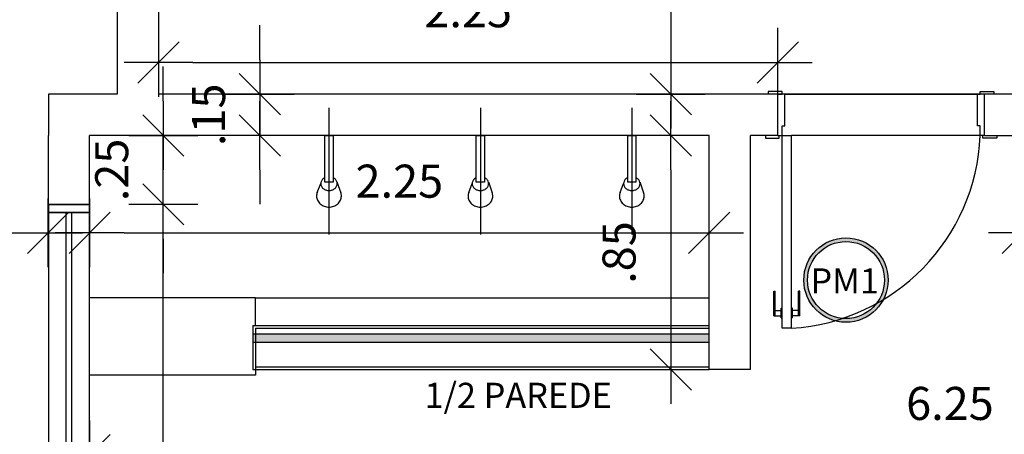
# Model space of a CAD drawing. Extents: x 13 to 1786, y -380 to 1023.
# Drawn here: x 18 to 22, y -358 to -356 of the extents above; entities that cross this region are included whole.
import ezdxf

# ---------------------------------------------------------------- set-up
doc = ezdxf.new("R2010")
doc.units = 0
doc.header["$LTSCALE"] = 0.2
doc.linetypes.add('DASHDOT', pattern=[25.4, 12.7, -6.35, 0, -6.35])
doc.layers.get('0').update_dxf_attribs({"color": 6, "linetype": 'CONTINUOUS'})
doc.layers.get('DEFPOINTS').update_dxf_attribs({"linetype": 'CONTINUOUS'})
for name, color, linetype in [('02', 1, 'CONTINUOUS'), ('A-SOLEIRA', 1, 'CONTINUOUS'), ('AR-ALV', 5, 'CONTINUOUS'), ('AR-ESQ', 2, 'CONTINUOUS'), ('AR-EXO-EQP', 7, 'DASHDOT'), ('AR-SAN-01', 7, 'CONTINUOUS'), ('ARQ-ALV-PROJEÇÃO', 8, 'CONTINUOUS'), ('ARQ-CTA-1_075', 1, 'CONTINUOUS'), ('ARQ-SMB-1_100', 1, 'CONTINUOUS'), ('BL-SAN-01', 1, 'CONTINUOUS'), ('ESQ3', 3, 'CONTINUOUS'), ('HATCH', 13, 'CONTINUOUS')]:
    doc.layers.add(name, color=color, linetype=linetype)
doc.styles.add('A16-E50', font='arial.ttf', dxfattribs={"height": 0.08})
doc.styles.add('FNDE Text Cota 0075', font='verdana.ttf', dxfattribs={"height": 0.12})
doc.dimstyles.new('FNDE 1-075', dxfattribs={"dimscale": 2.5, "dimtxt": 0.12, "dimasz": 0.05, "dimexe": 0.15, "dimexo": 0.15, "dimgap": 0.05, "dimtad": 1, "dimzin": 4, "dimdsep": 46, "dimtxsty": 'FNDE Text Cota 0075', "dimblk": 'tic', "dimcen": 0.15, "dimdle": 0.15, "dimse1": 1, "dimse2": 1, "dimclrd": 251, "dimclre": 251, "dimclrt": 256, "dimaunit": 1, "dimadec": 3, "dimazin": 0, "dimtfac": 1, "dimtix": 1, "dimtmove": 2, "dimatfit": 3, "dimldrblk": 'tic', "dimfxl": 0.15, "dimtvp": 1, "dimtolj": 1, "dimtzin": 0, "dimarcsym": 0})

# ---------------------------------------------------------------- blocks, each defined once
blk = doc.blocks.new('tic')
at = {"color": 251}
for p, q in [((0, -1), (0, 1)), ((-1, 0), (1, 0))]:
    blk.add_line(p, q, dxfattribs=at)
blk.add_line((-0.6, -0.6), (0.6, 0.6))
blk = doc.blocks.new('*D994')
at = {"layer": 'ARQ-CTA-1_075', "color": 251, "lineweight": -2, "transparency": 16777216}
for p, q in [((19.2268, -356.4552), (19.2268, -356.3302)), ((19.2268, -356.5802), (19.2268, -356.7302)), ((19.2268, -356.8552), (19.2268, -356.9802))]:
    blk.add_line(p, q, dxfattribs=at)
at = {"layer": 'DEFPOINTS', "color": 0, "transparency": 16777216}
for p in [(19.2268, -356.5802), (19.2268, -356.7302), (19.2268, -356.7302)]:
    blk.add_point(p, dxfattribs=at)
at = {"layer": 'ARQ-CTA-1_075', "color": 251, "lineweight": -2, "transparency": 16777216, "xscale": 0.125, "yscale": 0.125, "zscale": 0.125}
for p, rotation in [((19.2268, -356.5802), 270), ((19.2268, -356.7302), 90)]:
    blk.add_blockref('tic', p, dxfattribs=dict(at, rotation=rotation))
at = {"layer": 'ARQ-CTA-1_075', "transparency": 16777216, "insert": (19.0404, -356.6552), "char_height": 0.12, "attachment_point": 5, "rotation": 90, "style": 'FNDE Text Cota 0075'}
blk.add_mtext('\\A1;.15', dxfattribs=at)
blk = doc.blocks.new('*D1004')
at = {"layer": 'ARQ-CTA-1_075', "color": 251, "lineweight": -2, "transparency": 16777216}
blk.add_line((16.3827, -357.0837), (18.3327, -357.0837), dxfattribs=at)
at = {"layer": 'DEFPOINTS', "color": 0, "transparency": 16777216}
for p in [(16.2577, -356.7803), (18.4577, -356.7802), (18.4577, -357.0837)]:
    blk.add_point(p, dxfattribs=at)
at = {"layer": 'ARQ-CTA-1_075', "color": 251, "lineweight": -2, "transparency": 16777216, "xscale": 0.125, "yscale": 0.125, "zscale": 0.125, "rotation": 180}
blk.add_blockref('tic', (16.2577, -357.0837), dxfattribs=at)
at = {"layer": 'ARQ-CTA-1_075', "color": 251, "lineweight": -2, "transparency": 16777216, "xscale": 0.125, "yscale": 0.125, "zscale": 0.125}
blk.add_blockref('tic', (18.4577, -357.0837), dxfattribs=at)
at = {"layer": 'ARQ-CTA-1_075', "transparency": 16777216, "insert": (17.3577, -356.8962), "char_height": 0.12, "attachment_point": 5, "style": 'FNDE Text Cota 0075'}
blk.add_mtext('\\A1;2.20', dxfattribs=at)
blk = doc.blocks.new('*D1015')
at = {"layer": 'ARQ-CTA-1_075', "color": 251, "lineweight": -2, "transparency": 16777216}
blk.add_line((18.8761, -358.9553), (18.8761, -357.1053), dxfattribs=at)
at = {"layer": 'DEFPOINTS', "color": 0, "transparency": 16777216}
for p in [(18.6085, -356.9803), (18.8761, -356.9803), (18.6085, -359.0803)]:
    blk.add_point(p, dxfattribs=at)
at = {"layer": 'ARQ-CTA-1_075', "color": 251, "lineweight": -2, "transparency": 16777216, "xscale": 0.125, "yscale": 0.125, "zscale": 0.125}
for p, rotation in [((18.8761, -356.9803), 90), ((18.8761, -359.0803), 270)]:
    blk.add_blockref('tic', p, dxfattribs=dict(at, rotation=rotation))
at = {"layer": 'ARQ-CTA-1_075', "transparency": 16777216, "insert": (18.6886, -358.0303), "char_height": 0.12, "attachment_point": 5, "rotation": 90, "style": 'FNDE Text Cota 0075'}
blk.add_mtext('\\A1;2.10', dxfattribs=at)
blk = doc.blocks.new('*D1016')
at = {"layer": 'ARQ-CTA-1_075', "color": 251, "lineweight": -2, "transparency": 16777216}
for p, q in [((18.8761, -356.6053), (18.8761, -356.4803)), ((18.8761, -356.9803), (18.8761, -356.7303)), ((18.8761, -357.1053), (18.8761, -357.2303))]:
    blk.add_line(p, q, dxfattribs=at)
at = {"layer": 'DEFPOINTS', "color": 0, "transparency": 16777216}
for p in [(18.6085, -356.7303), (18.8761, -356.7303), (18.6085, -356.9803)]:
    blk.add_point(p, dxfattribs=at)
at = {"layer": 'ARQ-CTA-1_075', "color": 251, "lineweight": -2, "transparency": 16777216, "xscale": 0.125, "yscale": 0.125, "zscale": 0.125}
for p, rotation in [((18.8761, -356.7303), 270), ((18.8761, -356.9803), 90)]:
    blk.add_blockref('tic', p, dxfattribs=dict(at, rotation=rotation))
at = {"layer": 'ARQ-CTA-1_075', "transparency": 16777216, "insert": (18.6886, -356.8553), "char_height": 0.12, "attachment_point": 5, "rotation": 90, "style": 'FNDE Text Cota 0075'}
blk.add_mtext('\\A1;.25', dxfattribs=at)
blk = doc.blocks.new('CH-D-PL')
at = {"layer": 'AR-EXO-EQP'}
blk.add_line((-0.1, 0), (0.36, 0), dxfattribs=at)
at = {"layer": 'BL-SAN-01'}
for p, q in [((0.168, 0.0288), (0.2081, 0.043)), ((0, -0.015), (0, 0.015)), ((0, 0.015), (0.17, 0.015)), ((0.17, 0.015), (0.17, -0.015)), ((0.17, -0.015), (0, -0.015)), ((0.207, -0.0425), (0.175, -0.03))]:
    blk.add_line(p, q, dxfattribs=at)
for points in [[(0.22, -0.045, 0.109452), (0.2351, -0.0417, 0.102376), (0.2483, -0.0318, 0.093737), (0.2569, -0.0175, 0.088426), (0.26, 0, 0.088426), (0.2569, 0.0175, 0.093737), (0.2483, 0.0318, 0.102376), (0.2351, 0.0417, 0.109452), (0.22, 0.045, 0.085068), (0.2081, 0.043, 0.102376)], [(0.1533, -0.015, 0.061293), (0.1573, -0.0212, 0.104065), (0.1657, -0.0278, 0.115836), (0.175, -0.03, 0.115836), (0.1843, -0.0278, 0.104065), (0.1927, -0.0212, 0.09084), (0.198, -0.0117, 0.083285), (0.2, 0, 0.083285), (0.198, 0.0117, 0.09084), (0.1927, 0.0212, 0.104065), (0.1843, 0.0278, 0.115836), (0.175, 0.03, 0.115836), (0.1657, 0.0278, 0.104065), (0.1573, 0.0212, 0.061293), (0.1533, 0.015, 0.083285)], [(0.207, -0.0425, 0.093692), (0.22, -0.045, 0.109452)]]:
    blk.add_lwpolyline(points, format="xyb", dxfattribs=at)
blk = doc.blocks.new('*D1024')
at = {"layer": 'ARQ-CTA-1_075', "color": 251, "lineweight": -2, "transparency": 16777216}
blk.add_line((18.7335, -357.0836), (20.7335, -357.0836), dxfattribs=at)
at = {"layer": 'DEFPOINTS', "color": 0, "transparency": 16777216}
for p in [(18.6085, -356.9802), (20.8585, -356.9802), (20.8585, -357.0836)]:
    blk.add_point(p, dxfattribs=at)
at = {"layer": 'ARQ-CTA-1_075', "color": 251, "lineweight": -2, "transparency": 16777216, "xscale": 0.125, "yscale": 0.125, "zscale": 0.125, "rotation": 180}
blk.add_blockref('tic', (18.6085, -357.0836), dxfattribs=at)
at = {"layer": 'ARQ-CTA-1_075', "color": 251, "lineweight": -2, "transparency": 16777216, "xscale": 0.125, "yscale": 0.125, "zscale": 0.125}
blk.add_blockref('tic', (20.8585, -357.0836), dxfattribs=at)
at = {"layer": 'ARQ-CTA-1_075', "transparency": 16777216, "insert": (19.7335, -356.8961), "char_height": 0.12, "attachment_point": 5, "style": 'FNDE Text Cota 0075'}
blk.add_mtext('\\A1;2.25', dxfattribs=at)
blk = doc.blocks.new('*D1168')
at = {"layer": '02', "color": 251, "lineweight": -2, "transparency": 16777216}
blk.add_line((20.7192, -350.6552), (20.7192, -356.4552), dxfattribs=at)
at = {"layer": 'DEFPOINTS', "color": 0, "transparency": 16777216}
for p in [(20.7192, -350.5302), (20.7192, -356.5802), (1778.9866, -356.5802)]:
    blk.add_point(p, dxfattribs=at)
at = {"layer": '02', "color": 251, "lineweight": -2, "transparency": 16777216, "xscale": 0.125, "yscale": 0.125, "zscale": 0.125}
for p, rotation in [((20.7192, -350.5302), 90), ((20.7192, -356.5802), 270)]:
    blk.add_blockref('tic', p, dxfattribs=dict(at, rotation=rotation))
at = {"layer": '02', "transparency": 16777216, "insert": (20.5317, -353.5552), "char_height": 0.12, "attachment_point": 5, "rotation": 90, "style": 'FNDE Text Cota 0075'}
blk.add_mtext('\\A1;6.05', dxfattribs=at)
blk = doc.blocks.new('*D1169')
at = {"layer": '02', "color": 251, "lineweight": -2, "transparency": 16777216}
for p, q in [((1778.9881, -356.4552), (1778.9881, -356.3302)), ((1778.9881, -356.5802), (1778.9881, -356.7283)), ((1778.9881, -356.8533), (1778.9881, -356.9783))]:
    blk.add_line(p, q, dxfattribs=at)
at = {"layer": 'DEFPOINTS', "color": 0, "transparency": 16777216}
for p in [(20.7192, -356.5802), (1778.9881, -356.7283), (1778.9881, -356.7283)]:
    blk.add_point(p, dxfattribs=at)
at = {"layer": '02', "color": 251, "lineweight": -2, "transparency": 16777216, "xscale": 0.125, "yscale": 0.125, "zscale": 0.125}
for p, rotation in [((1778.9881, -356.5802), 270), ((1778.9881, -356.7283), 90)]:
    blk.add_blockref('tic', p, dxfattribs=dict(at, rotation=rotation))
at = {"layer": '02', "transparency": 16777216, "insert": (1778.8016, -356.6543), "char_height": 0.12, "attachment_point": 5, "rotation": 90, "style": 'FNDE Text Cota 0075'}
blk.add_mtext('\\A1;.15', dxfattribs=at)
blk = doc.blocks.new('*D1041')
at = {"layer": '02', "color": 251, "lineweight": -2, "transparency": 16777216}
blk.add_line((20.7192, -356.8552), (20.7192, -357.4552), dxfattribs=at)
at = {"layer": 'DEFPOINTS', "color": 0, "transparency": 16777216}
for p in [(20.7192, -356.7302), (20.7192, -357.5802), (20.8585, -357.5802)]:
    blk.add_point(p, dxfattribs=at)
at = {"layer": '02', "color": 251, "lineweight": -2, "transparency": 16777216, "xscale": 0.125, "yscale": 0.125, "zscale": 0.125}
for p, rotation in [((20.7192, -356.7302), 90), ((20.7192, -357.5802), 270)]:
    blk.add_blockref('tic', p, dxfattribs=dict(at, rotation=rotation))
at = {"layer": '02', "transparency": 16777216, "insert": (20.5315, -357.1552), "char_height": 0.12, "attachment_point": 5, "rotation": 90, "style": 'FNDE Text Cota 0075'}
blk.add_mtext('\\A1;.85', dxfattribs=at)
blk = doc.blocks.new('*D1173')
at = {"layer": '02', "color": 251, "lineweight": -2, "transparency": 16777216}
for p, q in [((20.7335, 993.7593), (20.6085, 993.7593)), ((20.8585, 993.7593), (21.0085, 993.7593)), ((21.1335, 993.7593), (21.2585, 993.7593))]:
    blk.add_line(p, q, dxfattribs=at)
at = {"layer": 'DEFPOINTS', "color": 0, "transparency": 16777216}
for p in [(21.0085, 993.7593), (21.0085, 993.7593), (20.8585, -357.0836)]:
    blk.add_point(p, dxfattribs=at)
at = {"layer": '02', "color": 251, "lineweight": -2, "transparency": 16777216, "xscale": 0.125, "yscale": 0.125, "zscale": 0.125}
blk.add_blockref('tic', (20.8585, 993.7593), dxfattribs=at)
at = {"layer": '02', "color": 251, "lineweight": -2, "transparency": 16777216, "xscale": 0.125, "yscale": 0.125, "zscale": 0.125, "rotation": 180}
blk.add_blockref('tic', (21.0085, 993.7593), dxfattribs=at)
at = {"layer": '02', "transparency": 16777216, "insert": (20.9335, 993.9458), "char_height": 0.12, "attachment_point": 5, "style": 'FNDE Text Cota 0075'}
blk.add_mtext('\\A1;.15', dxfattribs=at)
blk = doc.blocks.new('*D1176')
at = {"layer": '02', "color": 251, "lineweight": -2, "transparency": 16777216}
blk.add_line((22.1235, -357.0836), (22.5735, -357.0836), dxfattribs=at)
at = {"layer": 'DEFPOINTS', "color": 0, "transparency": 16777216}
for p in [(21.9985, 993.7593), (22.6985, -357.0836), (22.6985, -357.0836)]:
    blk.add_point(p, dxfattribs=at)
at = {"layer": '02', "color": 251, "lineweight": -2, "transparency": 16777216, "xscale": 0.125, "yscale": 0.125, "zscale": 0.125, "rotation": 180}
blk.add_blockref('tic', (21.9985, -357.0836), dxfattribs=at)
at = {"layer": '02', "color": 251, "lineweight": -2, "transparency": 16777216, "xscale": 0.125, "yscale": 0.125, "zscale": 0.125}
blk.add_blockref('tic', (22.6985, -357.0836), dxfattribs=at)
at = {"layer": '02', "transparency": 16777216, "insert": (22.3485, -356.8961), "char_height": 0.12, "attachment_point": 5, "style": 'FNDE Text Cota 0075'}
blk.add_mtext('\\A1;.70', dxfattribs=at)
blk = doc.blocks.new('*D1177')
at = {"layer": '02', "color": 251, "lineweight": -2, "transparency": 16777216}
blk.add_line((18.7335, -357.8907), (24.7335, -357.8907), dxfattribs=at)
at = {"layer": 'DEFPOINTS', "color": 0, "transparency": 16777216}
for p in [(24.8585, -357.8907), (24.8585, -358.8002), (18.6085, -358.9302)]:
    blk.add_point(p, dxfattribs=at)
at = {"layer": '02', "color": 251, "lineweight": -2, "transparency": 16777216, "xscale": 0.125, "yscale": 0.125, "zscale": 0.125, "rotation": 180}
blk.add_blockref('tic', (18.6085, -357.8907), dxfattribs=at)
at = {"layer": '02', "color": 251, "lineweight": -2, "transparency": 16777216, "xscale": 0.125, "yscale": 0.125, "zscale": 0.125}
blk.add_blockref('tic', (24.8585, -357.8907), dxfattribs=at)
at = {"layer": '02', "transparency": 16777216, "insert": (21.7335, -357.7032), "char_height": 0.12, "attachment_point": 5, "style": 'FNDE Text Cota 0075'}
blk.add_mtext('\\A1;6.25', dxfattribs=at)
blk = doc.blocks.new('*D1178')
at = {"layer": '02', "color": 251, "lineweight": -2, "transparency": 16777216}
blk.add_line((18.9835, -356.4648), (20.9835, -356.4648), dxfattribs=at)
at = {"layer": 'DEFPOINTS', "color": 0, "transparency": 16777216}
for p in [(21.1085, -356.4648), (18.8585, -356.5802), (21.1085, -356.5802)]:
    blk.add_point(p, dxfattribs=at)
at = {"layer": '02', "color": 251, "lineweight": -2, "transparency": 16777216, "xscale": 0.125, "yscale": 0.125, "zscale": 0.125, "rotation": 180}
blk.add_blockref('tic', (18.8585, -356.4648), dxfattribs=at)
at = {"layer": '02', "color": 251, "lineweight": -2, "transparency": 16777216, "xscale": 0.125, "yscale": 0.125, "zscale": 0.125}
blk.add_blockref('tic', (21.1085, -356.4648), dxfattribs=at)
at = {"layer": '02', "transparency": 16777216, "insert": (19.9835, -356.2773), "char_height": 0.12, "attachment_point": 5, "style": 'FNDE Text Cota 0075'}
blk.add_mtext('\\A1;2.25', dxfattribs=at)
blk = doc.blocks.new('*D1210')
at = {"layer": '02', "color": 251, "lineweight": -2, "transparency": 16777216}
blk.add_line((18.2242, -351.7552), (18.2242, -364.3052), dxfattribs=at)
at = {"layer": 'DEFPOINTS', "color": 0, "transparency": 16777216}
for p in [(18.2242, -351.6302), (18.2242, -364.4302), (1776.4916, -364.4302)]:
    blk.add_point(p, dxfattribs=at)
at = {"layer": '02', "color": 251, "lineweight": -2, "transparency": 16777216, "xscale": 0.125, "yscale": 0.125, "zscale": 0.125}
for p, rotation in [((18.2242, -351.6302), 90), ((18.2242, -364.4302), 270)]:
    blk.add_blockref('tic', p, dxfattribs=dict(at, rotation=rotation))
at = {"layer": '02', "transparency": 16777216, "insert": (18.0365, -358.0302), "char_height": 0.12, "attachment_point": 5, "rotation": 90, "style": 'FNDE Text Cota 0075'}
blk.add_mtext('\\A1;12.80', dxfattribs=at)

msp = doc.modelspace()

# ---------------------------------------------------------------- hatches: boundary and pattern name
at = {"layer": 'ARQ-SMB-1_100'}
h = msp.add_hatch(color=252, dxfattribs=at)
edge = h.paths.add_edge_path()
edge.add_arc((21.3557, -357.2553), 0.1531, 0, 360)
edge = h.paths.add_edge_path(flags=17)
edge.add_arc((21.3557, -357.2553), 0.1397, 0, 360)
at = {"layer": 'HATCH'}
h = msp.add_hatch(color=256, dxfattribs=at)
h.dxf.hatch_style = 1
h.set_gradient(color1=(132, 132, 132), color2=(214, 214, 214), tint=1, name='CYLINDER')
h.paths.add_polyline_path([(19.201, -357.4502), (19.201, -357.4802), (20.8585, -357.4802), (20.8585, -357.4502)])

# ---------------------------------------------------------------- linework, layer by layer
at = {"color": 3}
for p, q in [((21.1235, -356.5702), (21.0735, -356.5702)), ((21.0735, -356.5702), (21.0735, -356.5802)), ((21.1085, -356.5802), (21.1235, -356.5802)), ((21.1235, -356.5802), (21.1235, -356.5702)), ((21.1335, -356.5802), (21.1235, -356.5802)), ((21.1335, -356.6952), (21.1335, -356.5802)), ((21.8335, -356.6952), (21.8335, -356.5802)), ((21.8335, -356.5802), (21.8435, -356.5802)), ((21.8435, -356.5802), (21.8435, -356.5702)), ((21.8435, -356.5702), (21.8935, -356.5702)), ((21.8585, -356.5802), (21.8435, -356.5802)), ((21.8935, -356.5702), (21.8935, -356.5802)), ((21.1235, -356.7302), (21.1235, -356.6952)), ((21.1235, -356.6952), (21.1335, -356.6952)), ((21.8435, -356.6952), (21.8335, -356.6952)), ((21.8435, -356.7302), (21.8435, -356.6952)), ((21.0635, -356.7302), (21.0635, -356.7402)), ((21.0635, -356.7402), (21.1135, -356.7402)), ((21.1085, -356.7302), (21.1135, -356.7302)), ((21.1135, -356.7402), (21.1135, -356.7302)), ((21.1135, -356.7302), (21.1235, -356.7302)), ((21.1235, -356.7302), (21.1585, -356.7302)), ((21.1235, -357.4302), (21.1235, -356.7302)), ((21.1585, -357.4302), (21.1585, -356.7302)), ((21.8535, -356.7302), (21.8435, -356.7302)), ((21.8535, -356.7402), (21.8535, -356.7302)), ((21.8585, -356.7302), (21.8535, -356.7302)), ((21.9035, -356.7402), (21.8535, -356.7402)), ((21.9035, -356.7302), (21.9035, -356.7402)), ((21.1585, -357.4302), (21.1235, -357.4302))]:
    msp.add_line(p, q, dxfattribs=at)
at = {"color": 1}
for p, q in [((21.0935, -357.2952), (21.0985, -357.2952)), ((21.0935, -357.3852), (21.0935, -357.2952)), ((21.0985, -357.3852), (21.0985, -357.2952)), ((21.1885, -357.2952), (21.1835, -357.2952)), ((21.1835, -357.3852), (21.1835, -357.2952)), ((21.1885, -357.3852), (21.1885, -357.2952)), ((21.0985, -357.3652), (21.1205, -357.3652)), ((21.1205, -357.3927), (21.1205, -357.3577)), ((21.1205, -357.3577), (21.1235, -357.3577)), ((21.1615, -357.3577), (21.1585, -357.3577)), ((21.1615, -357.3927), (21.1615, -357.3577)), ((21.1835, -357.3652), (21.1615, -357.3652)), ((21.0935, -357.3852), (21.1205, -357.3852)), ((21.1205, -357.3927), (21.1235, -357.3927)), ((21.1615, -357.3927), (21.1585, -357.3927)), ((21.1885, -357.3852), (21.1615, -357.3852))]:
    msp.add_line(p, q, dxfattribs=at)
msp.add_arc((21.1136, -356.7012), 0.7304, 273.5184, 357.7232, dxfattribs=at)
at = {"layer": 'A-SOLEIRA'}
for p, q in [((21.1335, -356.5802), (21.8335, -356.5802)), ((21.8435, -356.7302), (21.1585, -356.7302))]:
    msp.add_line(p, q, dxfattribs=at)
at = {"layer": 'AR-ALV'}
for p, q in [((18.7085, -356.1302), (18.7085, -356.5802)), ((18.8585, -356.1302), (18.8585, -356.5802)), ((18.7085, -356.5802), (18.4585, -356.5802)), ((18.4585, -356.5802), (18.4585, -356.7302)), ((24.2585, -356.5802), (18.8585, -356.5802)), ((21.1085, -356.7302), (21.1085, -356.5802)), ((21.8585, -356.7302), (21.8585, -356.5802)), ((18.4585, -356.9804), (18.4585, -356.7303)), ((20.8585, -356.7302), (18.6085, -356.7302)), ((18.6085, -356.9804), (18.6085, -356.7303)), ((20.8585, -357.5802), (20.8585, -356.7302)), ((21.0085, -357.5802), (21.0085, -356.7302)), ((21.1085, -356.7302), (21.0085, -356.7302)), ((18.4585, -356.9804), (18.6085, -356.9804)), ((18.5983, -356.9804), (18.4585, -356.9804)), ((21.0085, -357.5802), (20.8585, -357.5802))]:
    msp.add_line(p, q, dxfattribs=at)
msp.add_lwpolyline([(21.8585, -356.7302), (24.8585, -356.7302), (24.8585, -359.3302), (21.8585, -359.3302)], dxfattribs=at)
at = {"layer": 'AR-ESQ'}
for p, q in [((18.5235, -359.0503), (18.5235, -357.0103)), ((18.5435, -359.0503), (18.5435, -357.0103))]:
    msp.add_line(p, q, dxfattribs=at)
msp.add_lwpolyline([(18.6085, -357.0103), (18.6085, -356.9803), (18.4585, -356.9803), (18.4585, -357.0103)], close=True, dxfattribs=at)
at = {"layer": 'AR-ESQ', "color": 1}
msp.add_lwpolyline([(18.4585, -357.0103), (18.4585, -359.0503), (18.6085, -359.0503), (18.6085, -357.0103)], close=True, dxfattribs=at)
at = {"layer": 'AR-SAN-01', "color": 1}
for p, q in [((19.211, -357.3202), (18.6085, -357.3202)), ((19.211, -357.4702), (19.211, -357.6002)), ((19.211, -357.6002), (18.6085, -357.6002))]:
    msp.add_line(p, q, dxfattribs=at)
at = {"layer": 'AR-SAN-01', "color": 2}
for p, q in [((19.211, -357.3202), (20.8585, -357.3202)), ((19.211, -357.4202), (19.211, -357.3202)), ((19.201, -357.4502), (20.8585, -357.4502)), ((19.201, -357.4802), (20.8585, -357.4802))]:
    msp.add_line(p, q, dxfattribs=at)
at = {"layer": 'ARQ-ALV-PROJEÇÃO', "color": 252, "ltscale": 10}
for p, q in [((19.211, -357.4302), (20.8585, -357.4302)), ((19.211, -357.4302), (19.211, -357.5702)), ((19.211, -357.5702), (20.8585, -357.5702))]:
    msp.add_line(p, q, dxfattribs=at)
at = {"layer": 'ARQ-SMB-1_100', "color": 252}
for radius in [0.1531, 0.1397]:
    msp.add_circle((21.3557, -357.2553), radius, dxfattribs=at)
at = {"layer": 'ESQ3'}
for p, q in [((19.201, -357.4202), (19.201, -357.5802)), ((19.201, -357.4202), (20.8585, -357.4202)), ((19.201, -357.5802), (20.8585, -357.5802))]:
    msp.add_line(p, q, dxfattribs=at)

# ---------------------------------------------------------------- block references
at = {"layer": 'AR-SAN-01', "rotation": 270}
for p in [(19.4779, -356.7302), (20.0279, -356.7302), (20.5779, -356.7302)]:
    msp.add_blockref('CH-D-PL', p, dxfattribs=at)

# ---------------------------------------------------------------- texts
at = {"layer": 'ARQ-SMB-1_100', "style": 'A16-E50'}
msp.add_text('1/2 PAREDE', height=0.0912, dxfattribs=at).set_placement((19.825, -357.7194))
msp.add_attdef('PM1', (21.2267, -357.304), '', height=0.0912, dxfattribs=at)

# ---------------------------------------------------------------- dimensions: what is measured, and where the dimension line sits
at = {"layer": '02'}
for base, p1, p2, picture, middle in [((21.0085, 993.7593), (20.8585, -357.0836), (21.0085, 993.7593), '*D1173', (20.9335, 993.9458)), ((22.6985, -357.0836), (21.9985, 993.7593), (22.6985, -357.0836), '*D1176', (22.3485, -356.8961)), ((21.1085, -356.4648), (18.8585, -356.5802), (21.1085, -356.5802), '*D1178', (19.9835, -356.2773)), ((24.8585, -357.8907), (18.6085, -358.9302), (24.8585, -358.8002), '*D1177', (21.7335, -357.7032))]:
    dim = msp.add_linear_dim(base=base, p1=p1, p2=p2, dimstyle='FNDE 1-075', dxfattribs=at)
    dim.commit()
    dim.dimension.update_dxf_attribs({"geometry": picture, "text_midpoint": middle})
for base, p1, p2, picture, middle in [((20.7192, -356.5802), (20.7192, -350.5302), (1778.9866, -356.5802), '*D1168', (20.5317, -353.5552)), ((18.2242, -364.4302), (18.2242, -351.6302), (1776.4916, -364.4302), '*D1210', (18.0365, -358.0302)), ((1778.9881, -356.7283), (20.7192, -356.5802), (1778.9881, -356.7283), '*D1169', (1778.8016, -356.6543)), ((20.7192, -357.5802), (20.7192, -356.7302), (20.8585, -357.5802), '*D1041', (20.5315, -357.1552))]:
    dim = msp.add_linear_dim(base=base, p1=p1, p2=p2, angle=90, dimstyle='FNDE 1-075', dxfattribs=at)
    dim.commit()
    dim.dimension.update_dxf_attribs({"geometry": picture, "text_midpoint": middle})
at = {"layer": 'ARQ-CTA-1_075'}
for base, p1, p2, picture, middle in [((19.2268, -356.7302), (19.2268, -356.5802), (19.2268, -356.7302), '*D994', (19.0404, -356.6552)), ((18.8761, -356.7303), (18.6085, -356.9803), (18.6085, -356.7303), '*D1016', (18.6886, -356.8553)), ((18.8761, -356.9803), (18.6085, -359.0803), (18.6085, -356.9803), '*D1015', (18.6886, -358.0303))]:
    dim = msp.add_linear_dim(base=base, p1=p1, p2=p2, angle=90, dimstyle='FNDE 1-075', dxfattribs=at)
    dim.commit()
    dim.dimension.update_dxf_attribs({"geometry": picture, "text_midpoint": middle})
for base, p1, p2, picture, middle in [((18.4577, -357.0837), (16.2577, -356.7803), (18.4577, -356.7802), '*D1004', (17.3577, -356.8962)), ((20.8585, -357.0836), (18.6085, -356.9802), (20.8585, -356.9802), '*D1024', (19.7335, -356.8961))]:
    dim = msp.add_linear_dim(base=base, p1=p1, p2=p2, dimstyle='FNDE 1-075', dxfattribs=at)
    dim.commit()
    dim.dimension.update_dxf_attribs({"geometry": picture, "text_midpoint": middle})

doc.saveas('drawing.dxf')
